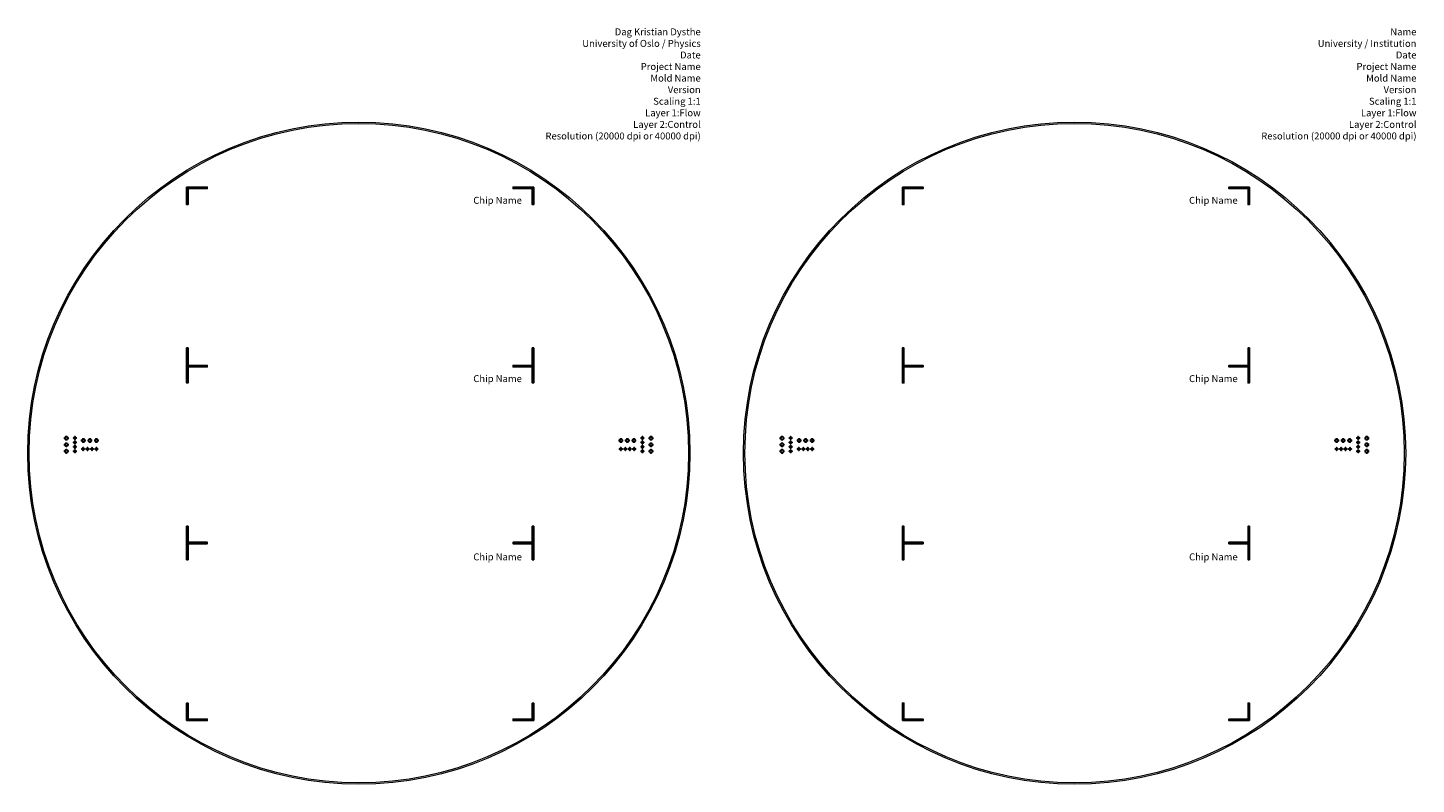
# Model space of a CAD drawing. Extents: x 1555 to 201600, y 1822 to 227433.
# Drawn here: x 1555 to 201600, y 118454 to 227433 of the extents above; entities that cross this region are included whole.
import ezdxf

# ---------------------------------------------------------------- set-up
doc = ezdxf.new("R2010")
doc.units = 13
doc.header["$MEASUREMENT"] = 0
doc.layers.add('Flow', color=7, linetype='Continuous')
doc.styles.add('Title', font='complex.shx', dxfattribs={"height": 1000})

msp = doc.modelspace()

# ---------------------------------------------------------------- linework, layer by layer
at = {"layer": 'Flow'}
for points in [[(24447, 204472), (24652, 204472), (24652, 201954), (24447, 201954)], [(24447, 204472), (27414, 204472), (27414, 204267), (24447, 204267)], [(74447, 204472), (71479, 204472), (71479, 204267), (74447, 204267)], [(74447, 204472), (74242, 204472), (74242, 201954), (74447, 201954)], [(127572, 204472), (127777, 204472), (127777, 201954), (127572, 201954)], [(127572, 204472), (130540, 204472), (130540, 204267), (127572, 204267)], [(177572, 204472), (174605, 204472), (174605, 204267), (177572, 204267)], [(177572, 204472), (177367, 204472), (177367, 201954), (177572, 201954)], [(24447, 178789), (24652, 178789), (24652, 181307), (24447, 181307)], [(74447, 178789), (74242, 178789), (74242, 181307), (74447, 181307)], [(127572, 178789), (127777, 178789), (127777, 181307), (127572, 181307)], [(177572, 178789), (177367, 178789), (177367, 181307), (177572, 181307)], [(24447, 178789), (27414, 178789), (27414, 178584), (24447, 178584)], [(24447, 178789), (24652, 178789), (24652, 176270), (24447, 176270)], [(74447, 178789), (71479, 178789), (71479, 178584), (74447, 178584)], [(74447, 178789), (74242, 178789), (74242, 176270), (74447, 176270)], [(127572, 178789), (130540, 178789), (130540, 178584), (127572, 178584)], [(127572, 178789), (127777, 178789), (127777, 176270), (127572, 176270)], [(177572, 178789), (174605, 178789), (174605, 178584), (177572, 178584)], [(177572, 178789), (177367, 178789), (177367, 176270), (177572, 176270)], [(7196, 168391), (7355, 168391), (7355, 168211), (7196, 168211), (7196, 168051), (7016, 168051), (7016, 168211), (6856, 168211), (6856, 168391), (7016, 168391), (7016, 168551), (7196, 168551)], [(8305, 168381), (8145, 168381), (8145, 168301), (8305, 168301), (8305, 168141), (8385, 168141), (8385, 168301), (8545, 168301), (8545, 168381), (8385, 168381), (8385, 168541), (8305, 168541)], [(9477, 168067), (9477, 168227), (9657, 168227), (9657, 168067), (9817, 168067), (9817, 167887), (9657, 167887), (9657, 167727), (9477, 167727), (9477, 167887), (9317, 167887), (9317, 168067)], [(10417, 168067), (10417, 168227), (10597, 168227), (10597, 168067), (10757, 168067), (10757, 167887), (10597, 167887), (10597, 167727), (10417, 167727), (10417, 167887), (10257, 167887), (10257, 168067)], [(11357, 168067), (11357, 168227), (11537, 168227), (11537, 168067), (11697, 168067), (11697, 167887), (11537, 167887), (11537, 167727), (11357, 167727), (11357, 167887), (11197, 167887), (11197, 168067)], [(87098, 168067), (87098, 168227), (86918, 168227), (86918, 168067), (86758, 168067), (86758, 167887), (86918, 167887), (86918, 167727), (87098, 167727), (87098, 167887), (87258, 167887), (87258, 168067)], [(88037, 168067), (88037, 168227), (87858, 168227), (87858, 168067), (87698, 168067), (87698, 167887), (87858, 167887), (87858, 167727), (88037, 167727), (88037, 167887), (88197, 167887), (88197, 168067)], [(88977, 168067), (88977, 168227), (88797, 168227), (88797, 168067), (88637, 168067), (88637, 167887), (88797, 167887), (88797, 167727), (88977, 167727), (88977, 167887), (89137, 167887), (89137, 168067)], [(90150, 168381), (90310, 168381), (90310, 168301), (90150, 168301), (90150, 168141), (90070, 168141), (90070, 168301), (89910, 168301), (89910, 168381), (90070, 168381), (90070, 168541), (90150, 168541)], [(91259, 168391), (91099, 168391), (91099, 168211), (91259, 168211), (91259, 168051), (91439, 168051), (91439, 168211), (91599, 168211), (91599, 168391), (91439, 168391), (91439, 168551), (91259, 168551)], [(110321, 168391), (110481, 168391), (110481, 168211), (110321, 168211), (110321, 168051), (110141, 168051), (110141, 168211), (109981, 168211), (109981, 168391), (110141, 168391), (110141, 168551), (110321, 168551)], [(111431, 168381), (111271, 168381), (111271, 168301), (111431, 168301), (111431, 168141), (111511, 168141), (111511, 168301), (111670, 168301), (111670, 168381), (111511, 168381), (111511, 168541), (111431, 168541)], [(112603, 168067), (112603, 168227), (112783, 168227), (112783, 168067), (112943, 168067), (112943, 167887), (112783, 167887), (112783, 167727), (112603, 167727), (112603, 167887), (112443, 167887), (112443, 168067)], [(113543, 168067), (113543, 168227), (113723, 168227), (113723, 168067), (113883, 168067), (113883, 167887), (113723, 167887), (113723, 167727), (113543, 167727), (113543, 167887), (113383, 167887), (113383, 168067)], [(114483, 168067), (114483, 168227), (114662, 168227), (114662, 168067), (114822, 168067), (114822, 167887), (114662, 167887), (114662, 167727), (114483, 167727), (114483, 167887), (114323, 167887), (114323, 168067)], [(190223, 168067), (190223, 168227), (190043, 168227), (190043, 168067), (189883, 168067), (189883, 167887), (190043, 167887), (190043, 167727), (190223, 167727), (190223, 167887), (190383, 167887), (190383, 168067)], [(191163, 168067), (191163, 168227), (190983, 168227), (190983, 168067), (190823, 168067), (190823, 167887), (190983, 167887), (190983, 167727), (191163, 167727), (191163, 167887), (191323, 167887), (191323, 168067)], [(192103, 168067), (192103, 168227), (191923, 168227), (191923, 168067), (191763, 168067), (191763, 167887), (191923, 167887), (191923, 167727), (192103, 167727), (192103, 167887), (192263, 167887), (192263, 168067)], [(193275, 168381), (193435, 168381), (193435, 168301), (193275, 168301), (193275, 168141), (193195, 168141), (193195, 168301), (193035, 168301), (193035, 168381), (193195, 168381), (193195, 168541), (193275, 168541)], [(194385, 168391), (194225, 168391), (194225, 168211), (194385, 168211), (194385, 168051), (194565, 168051), (194565, 168211), (194725, 168211), (194725, 168391), (194565, 168391), (194565, 168551), (194385, 168551)], [(7196, 167451), (7355, 167451), (7355, 167271), (7196, 167271), (7196, 167111), (7016, 167111), (7016, 167271), (6856, 167271), (6856, 167451), (7016, 167451), (7016, 167611), (7196, 167611)], [(7196, 166511), (7355, 166511), (7355, 166331), (7196, 166331), (7196, 166171), (7016, 166171), (7016, 166331), (6856, 166331), (6856, 166511), (7016, 166511), (7016, 166671), (7196, 166671)], [(8305, 167741), (8145, 167741), (8145, 167661), (8305, 167661), (8305, 167501), (8385, 167501), (8385, 167661), (8545, 167661), (8545, 167741), (8385, 167741), (8385, 167901), (8305, 167901)], [(8305, 167101), (8145, 167101), (8145, 167021), (8305, 167021), (8305, 166861), (8385, 166861), (8385, 167021), (8545, 167021), (8545, 167101), (8385, 167101), (8385, 167261), (8305, 167261)], [(8305, 166461), (8145, 166461), (8145, 166381), (8305, 166381), (8305, 166221), (8385, 166221), (8385, 166381), (8545, 166381), (8545, 166461), (8385, 166461), (8385, 166621), (8305, 166621)], [(9567, 166786), (9567, 166946), (9487, 166946), (9487, 166786), (9327, 166786), (9327, 166706), (9487, 166706), (9487, 166546), (9567, 166546), (9567, 166706), (9727, 166706), (9727, 166786)], [(10207, 166786), (10207, 166946), (10127, 166946), (10127, 166786), (9967, 166786), (9967, 166706), (10127, 166706), (10127, 166546), (10207, 166546), (10207, 166706), (10367, 166706), (10367, 166786)], [(10847, 166786), (10847, 166946), (10767, 166946), (10767, 166786), (10607, 166786), (10607, 166706), (10767, 166706), (10767, 166546), (10847, 166546), (10847, 166706), (11007, 166706), (11007, 166786)], [(11407, 166786), (11407, 166946), (11487, 166946), (11487, 166786), (11647, 166786), (11647, 166706), (11487, 166706), (11487, 166546), (11407, 166546), (11407, 166706), (11247, 166706), (11247, 166786)], [(87048, 166786), (87048, 166946), (86968, 166946), (86968, 166786), (86808, 166786), (86808, 166706), (86968, 166706), (86968, 166546), (87048, 166546), (87048, 166706), (87208, 166706), (87208, 166786)], [(87608, 166786), (87608, 166946), (87687, 166946), (87687, 166786), (87847, 166786), (87847, 166706), (87687, 166706), (87687, 166546), (87608, 166546), (87608, 166706), (87448, 166706), (87448, 166786)], [(88247, 166786), (88247, 166946), (88327, 166946), (88327, 166786), (88487, 166786), (88487, 166706), (88327, 166706), (88327, 166546), (88247, 166546), (88247, 166706), (88087, 166706), (88087, 166786)], [(88887, 166786), (88887, 166946), (88967, 166946), (88967, 166786), (89127, 166786), (89127, 166706), (88967, 166706), (88967, 166546), (88887, 166546), (88887, 166706), (88727, 166706), (88727, 166786)], [(90150, 167741), (90310, 167741), (90310, 167661), (90150, 167661), (90150, 167501), (90070, 167501), (90070, 167661), (89910, 167661), (89910, 167741), (90070, 167741), (90070, 167901), (90150, 167901)], [(90150, 167101), (90310, 167101), (90310, 167021), (90150, 167021), (90150, 166861), (90070, 166861), (90070, 167021), (89910, 167021), (89910, 167101), (90070, 167101), (90070, 167261), (90150, 167261)], [(90150, 166461), (90310, 166461), (90310, 166381), (90150, 166381), (90150, 166221), (90070, 166221), (90070, 166381), (89910, 166381), (89910, 166461), (90070, 166461), (90070, 166621), (90150, 166621)], [(91259, 167451), (91099, 167451), (91099, 167271), (91259, 167271), (91259, 167111), (91439, 167111), (91439, 167271), (91599, 167271), (91599, 167451), (91439, 167451), (91439, 167611), (91259, 167611)], [(91259, 166511), (91099, 166511), (91099, 166331), (91259, 166331), (91259, 166171), (91439, 166171), (91439, 166331), (91599, 166331), (91599, 166511), (91439, 166511), (91439, 166671), (91259, 166671)], [(110321, 167451), (110481, 167451), (110481, 167271), (110321, 167271), (110321, 167111), (110141, 167111), (110141, 167271), (109981, 167271), (109981, 167451), (110141, 167451), (110141, 167611), (110321, 167611)], [(110321, 166511), (110481, 166511), (110481, 166331), (110321, 166331), (110321, 166171), (110141, 166171), (110141, 166331), (109981, 166331), (109981, 166511), (110141, 166511), (110141, 166671), (110321, 166671)], [(111431, 167741), (111271, 167741), (111271, 167661), (111431, 167661), (111431, 167501), (111511, 167501), (111511, 167661), (111670, 167661), (111670, 167741), (111511, 167741), (111511, 167901), (111431, 167901)], [(111431, 167101), (111271, 167101), (111271, 167021), (111431, 167021), (111431, 166861), (111511, 166861), (111511, 167021), (111670, 167021), (111670, 167101), (111511, 167101), (111511, 167261), (111431, 167261)], [(111431, 166461), (111271, 166461), (111271, 166381), (111431, 166381), (111431, 166221), (111511, 166221), (111511, 166381), (111670, 166381), (111670, 166461), (111511, 166461), (111511, 166621), (111431, 166621)], [(112693, 166786), (112693, 166946), (112613, 166946), (112613, 166786), (112453, 166786), (112453, 166706), (112613, 166706), (112613, 166546), (112693, 166546), (112693, 166706), (112853, 166706), (112853, 166786)], [(113333, 166786), (113333, 166946), (113253, 166946), (113253, 166786), (113093, 166786), (113093, 166706), (113253, 166706), (113253, 166546), (113333, 166546), (113333, 166706), (113493, 166706), (113493, 166786)], [(113973, 166786), (113973, 166946), (113893, 166946), (113893, 166786), (113733, 166786), (113733, 166706), (113893, 166706), (113893, 166546), (113973, 166546), (113973, 166706), (114133, 166706), (114133, 166786)], [(114533, 166786), (114533, 166946), (114612, 166946), (114612, 166786), (114772, 166786), (114772, 166706), (114612, 166706), (114612, 166546), (114533, 166546), (114533, 166706), (114373, 166706), (114373, 166786)], [(190173, 166786), (190173, 166946), (190093, 166946), (190093, 166786), (189933, 166786), (189933, 166706), (190093, 166706), (190093, 166546), (190173, 166546), (190173, 166706), (190333, 166706), (190333, 166786)], [(190733, 166786), (190733, 166946), (190813, 166946), (190813, 166786), (190973, 166786), (190973, 166706), (190813, 166706), (190813, 166546), (190733, 166546), (190733, 166706), (190573, 166706), (190573, 166786)], [(191373, 166786), (191373, 166946), (191453, 166946), (191453, 166786), (191613, 166786), (191613, 166706), (191453, 166706), (191453, 166546), (191373, 166546), (191373, 166706), (191213, 166706), (191213, 166786)], [(192013, 166786), (192013, 166946), (192093, 166946), (192093, 166786), (192253, 166786), (192253, 166706), (192093, 166706), (192093, 166546), (192013, 166546), (192013, 166706), (191853, 166706), (191853, 166786)], [(193275, 167741), (193435, 167741), (193435, 167661), (193275, 167661), (193275, 167501), (193195, 167501), (193195, 167661), (193035, 167661), (193035, 167741), (193195, 167741), (193195, 167901), (193275, 167901)], [(193275, 167101), (193435, 167101), (193435, 167021), (193275, 167021), (193275, 166861), (193195, 166861), (193195, 167021), (193035, 167021), (193035, 167101), (193195, 167101), (193195, 167261), (193275, 167261)], [(193275, 166461), (193435, 166461), (193435, 166381), (193275, 166381), (193275, 166221), (193195, 166221), (193195, 166381), (193035, 166381), (193035, 166461), (193195, 166461), (193195, 166621), (193275, 166621)], [(194385, 167451), (194225, 167451), (194225, 167271), (194385, 167271), (194385, 167111), (194565, 167111), (194565, 167271), (194725, 167271), (194725, 167451), (194565, 167451), (194565, 167611), (194385, 167611)], [(194385, 166511), (194225, 166511), (194225, 166331), (194385, 166331), (194385, 166171), (194565, 166171), (194565, 166331), (194725, 166331), (194725, 166511), (194565, 166511), (194565, 166671), (194385, 166671)], [(24447, 153105), (24652, 153105), (24652, 155624), (24447, 155624)], [(74447, 153105), (74242, 153105), (74242, 155624), (74447, 155624)], [(127572, 153105), (127777, 153105), (127777, 155624), (127572, 155624)], [(177572, 153105), (177367, 153105), (177367, 155624), (177572, 155624)], [(24447, 153105), (27414, 153105), (27414, 153310), (24447, 153310)], [(24447, 153310), (24652, 153310), (24652, 150792), (24447, 150792)], [(74447, 153105), (71479, 153105), (71479, 153310), (74447, 153310)], [(74447, 153310), (74242, 153310), (74242, 150792), (74447, 150792)], [(127572, 153105), (130540, 153105), (130540, 153310), (127572, 153310)], [(127572, 153310), (127777, 153310), (127777, 150792), (127572, 150792)], [(177572, 153105), (174605, 153105), (174605, 153310), (177572, 153310)], [(177572, 153310), (177367, 153310), (177367, 150792), (177572, 150792)], [(24447, 127627), (24652, 127627), (24652, 130145), (24447, 130145)], [(74447, 127627), (74242, 127627), (74242, 130145), (74447, 130145)], [(127572, 127627), (127777, 127627), (127777, 130145), (127572, 130145)], [(177572, 127627), (177367, 127627), (177367, 130145), (177572, 130145)], [(24447, 127627), (27414, 127627), (27414, 127832), (24447, 127832)], [(74447, 127627), (71479, 127627), (71479, 127832), (74447, 127832)], [(127572, 127627), (130540, 127627), (130540, 127832), (127572, 127832)], [(177572, 127627), (174605, 127627), (174605, 127832), (177572, 127832)]]:
    msp.add_lwpolyline(points, close=True, dxfattribs=at)
at = {"layer": 'Flow', "linetype": 'Continuous', "lineweight": 5}
for centre, radius in [((49255, 166154), 47700), ((49255, 166154), 47500), ((152381, 166154), 47700), ((152381, 166154), 47500)]:
    msp.add_circle(centre, radius, dxfattribs=at)

# ---------------------------------------------------------------- texts
at = {"layer": 'Flow', "char_height": 1000, "style": 'Title'}
for s, insert, width, attachment_point in [('Dag Kristian Dysthe\\P\\pxqr;University of Oslo / Physics \\PDate\\PProject Name\\PMold Name\\PVersion\\PScaling 1:1\\PLayer 1:Flow\\PLayer 2:Control\\PResolution (20000 dpi or 40000 dpi)', (98510, 219346), 32300, 6), ('Name\\PUniversity / Institution\\PDate\\P\\pxqr;Project Name\\PMold Name\\PVersion\\PScaling 1:1\\PLayer 1:Flow\\PLayer 2:Control\\PResolution (20000 dpi or 40000 dpi)', (201636, 219346), 32300, 6), ('Chip Name', (72748, 203073), 21569.29, 3), ('Chip Name', (175873, 203073), 21569.29, 3), ('Chip Name', (72748, 177389), 21569.29, 3), ('Chip Name', (175873, 177389), 21569.29, 3), ('Chip Name', (72748, 151706), 21569.29, 3), ('Chip Name', (175873, 151706), 21569.29, 3)]:
    msp.add_mtext(s, dxfattribs=dict(at, insert=insert, width=width, attachment_point=attachment_point))

doc.saveas('drawing.dxf')
